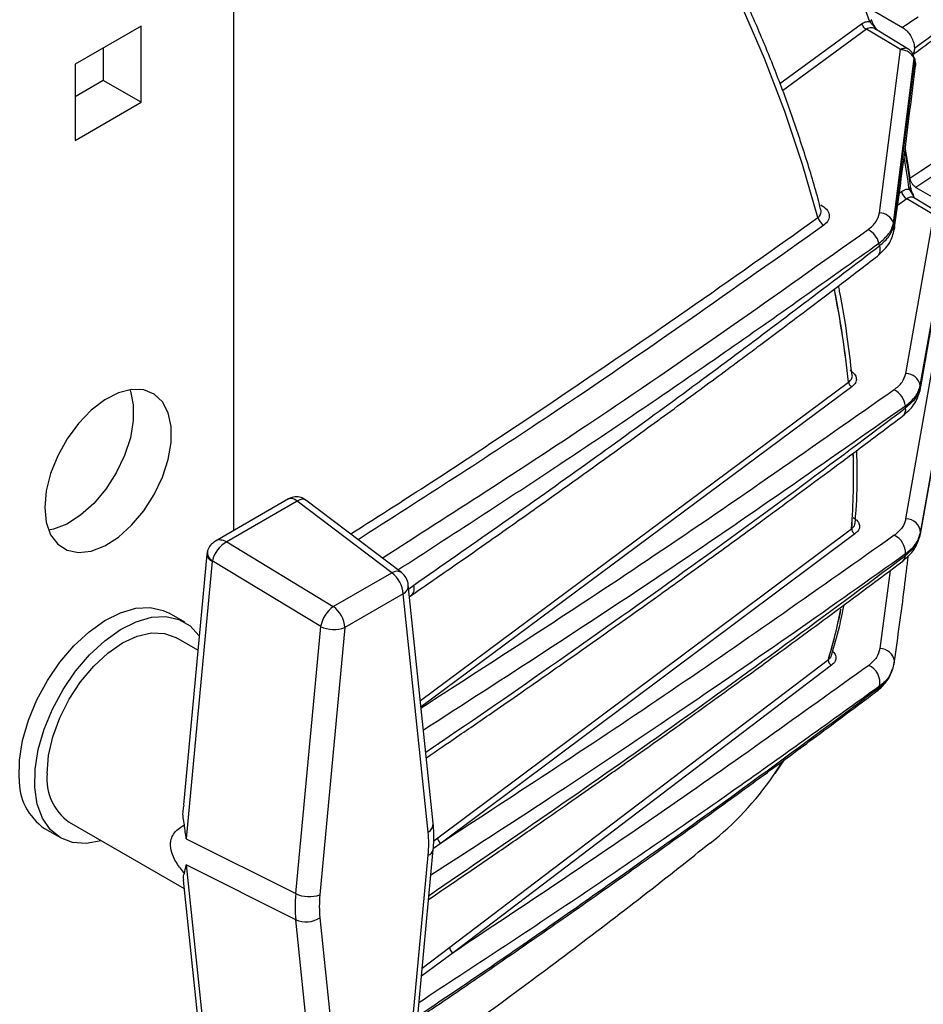
# Model space of a CAD drawing. Extents: x 7 to 113, y 1 to 87.
# Drawn here: x 83 to 86, y 68 to 71 of the extents above; entities that cross this region are included whole.
import ezdxf

# ---------------------------------------------------------------- set-up
doc = ezdxf.new("R2010")
doc.units = 0
doc.header["$MEASUREMENT"] = 0
doc.layers.add('OBJECT', color=7, linetype='CONTINUOUS')

msp = doc.modelspace()

# ---------------------------------------------------------------- linework, layer by layer
at = {"layer": 'OBJECT'}
for p, q in [((83.7186, 69.5672), (83.7186, 74.4656)), ((87.1343, 71.4496), (86.1163, 70.7741)), ((85.9604, 71.3994), (86.0686, 71.3369)), ((85.6381, 71.1391), (85.9251, 71.3493)), ((85.9538, 71.3568), (85.9724, 71.3353)), ((83.3926, 71.3412), (83.1607, 71.2073)), ((83.3926, 71.0733), (83.3926, 71.3412)), ((85.9425, 71.3299), (85.6478, 71.1137)), ((86.0617, 71.2587), (85.9425, 71.3299)), ((85.9776, 71.3283), (85.9683, 71.3334)), ((86.0915, 71.2594), (85.9703, 71.3329)), ((85.9787, 71.3278), (85.9742, 71.3354)), ((83.2597, 71.2644), (83.2597, 71.1501)), ((85.9879, 70.6843), (86.0617, 71.2587)), ((86.0375, 70.6493), (86.1105, 71.2267)), ((86.0393, 70.6418), (86.1124, 71.22)), ((83.1607, 71.2073), (83.1607, 70.9394)), ((83.2597, 71.1501), (83.1607, 71.0929)), ((83.3926, 71.0733), (83.2597, 71.1501)), ((83.1607, 70.9394), (83.3926, 71.0733)), ((86.0576, 70.7537), (86.0657, 70.7595)), ((86.0923, 70.7678), (86.1056, 70.7466)), ((86.1163, 70.7741), (86.1977, 70.7271)), ((86.0845, 70.7338), (86.0517, 70.7102)), ((86.1796, 70.6769), (86.0845, 70.7338)), ((86.2058, 70.6789), (86.1081, 70.7382)), ((86.1132, 70.7345), (86.1095, 70.7368)), ((86.0807, 70.1196), (86.1796, 70.6769)), ((86.1315, 70.0771), (86.2303, 70.6352)), ((86.2304, 70.6346), (86.1319, 70.0722)), ((86.0811, 69.6081), (86.1797, 70.1656)), ((86.2303, 70.115), (86.1315, 69.5545)), ((86.1319, 69.5589), (86.2304, 70.1155)), ((84.3744, 68.9691), (85.8793, 70.0887)), ((85.8908, 70.0728), (84.3768, 68.9464)), ((83.9106, 69.6781), (83.654, 69.5299)), ((83.9414, 69.6701), (83.6934, 69.5269)), ((84.2735, 69.4179), (83.9414, 69.6701)), ((84.3075, 69.4191), (83.9713, 69.6742)), ((84.4352, 68.4857), (85.8903, 69.5734)), ((85.9019, 69.555), (84.4468, 68.4675)), ((85.8903, 69.5734), (85.8903, 69.5725)), ((85.8904, 69.5726), (85.8905, 69.5736)), ((83.6934, 69.5269), (84.0683, 69.2994)), ((83.6238, 69.4832), (83.5415, 68.6015)), ((83.6427, 69.4593), (83.5515, 68.4827)), ((84.0238, 69.2295), (83.6429, 69.4606)), ((84.0683, 69.2994), (84.2735, 69.4179)), ((86.0252, 69.4262), (85.9897, 69.1515)), ((84.4196, 68.5375), (84.3319, 69.3758)), ((84.3333, 69.3621), (84.3508, 69.3743)), ((84.3139, 69.3438), (84.1087, 69.2253)), ((84.4016, 68.5055), (84.3139, 69.3438)), ((84.3362, 69.3346), (84.342, 69.3386)), ((83.5461, 69.2444), (83.491, 69.2763)), ((83.936, 68.29), (84.0238, 69.2295)), ((84.1087, 69.2253), (84.021, 68.2858)), ((83.5923, 69.1456), (83.5149, 69.1903)), ((84.4777, 68.1019), (85.8085, 69.1136)), ((85.8085, 69.1136), (85.808, 69.1103)), ((85.8082, 69.1105), (85.8087, 69.1137)), ((86.0349, 69.0784), (86.0408, 69.107)), ((85.8197, 69.0929), (84.489, 68.0816)), ((86.0328, 69.075), (86.0348, 69.0808)), ((84.4454, 68.8229), (84.4352, 68.8148)), ((85.6146, 68.7037), (85.6477, 68.7537)), ((85.6215, 68.7127), (85.6542, 68.7607)), ((83.1399, 68.5408), (83.5438, 68.3076)), ((83.0535, 68.5185), (83.1087, 68.4866)), ((83.5515, 68.4827), (83.936, 68.29)), ((84.4211, 68.4751), (84.4352, 68.4857)), ((84.3319, 67.505), (84.4196, 68.4445)), ((84.4468, 68.4675), (84.4199, 68.4479)), ((84.3139, 67.4853), (84.4016, 68.4248)), ((83.936, 68.1978), (83.5515, 68.3905)), ((83.5515, 68.3905), (83.6427, 67.5192)), ((83.5407, 68.337), (83.6238, 67.5424)), ((84.0238, 67.3595), (83.936, 68.1978)), ((84.021, 68.2051), (84.1087, 67.3668)), ((84.3807, 68.0274), (84.4777, 68.1019)), ((84.489, 68.0816), (84.3781, 67.9995))]:
    msp.add_line(p, q, dxfattribs=at)
at = {"layer": 'OBJECT', "flags": 128}
for points in [[(85.7713, 70.6675), (85.7176, 70.8539), (85.6549, 71.041), (85.5834, 71.2278), (85.5035, 71.4135), (85.4155, 71.5973), (85.3199, 71.7782), (85.2171, 71.9555), (85.1076, 72.1283), (84.9919, 72.2958), (84.8705, 72.4573), (84.744, 72.6119), (84.613, 72.759), (84.478, 72.8979), (84.3398, 73.0279), (84.1989, 73.1485), (84.0561, 73.2591), (83.9119, 73.3591)], [(85.9538, 71.3568), (85.8929, 71.5255), (85.8229, 71.6934), (85.7444, 71.8594), (85.6578, 72.0224), (85.5637, 72.1815), (85.4627, 72.3356), (85.3555, 72.4837), (85.2426, 72.6249), (85.1248, 72.7584), (85.0029, 72.8832), (84.8777, 72.9986), (84.7499, 73.1039), (84.6203, 73.1983)], [(86.0954, 70.8063), (86.134, 70.832), (86.2886, 70.9345), (86.9068, 71.3448), (87.112, 71.481)], [(85.9538, 71.3568), (85.9563, 71.3586), (85.9582, 71.3604), (85.9593, 71.362), (85.9597, 71.3634), (85.9594, 71.3642)], [(86.1238, 71.373), (86.1058, 71.3609), (86.0937, 71.3528), (86.0855, 71.3474), (86.0801, 71.3439), (86.0764, 71.3415), (86.0739, 71.3399), (86.0723, 71.3389), (86.0711, 71.3382), (86.0704, 71.3378), (86.0698, 71.3375), (86.0695, 71.3373), (86.0692, 71.3371), (86.0691, 71.3371), (86.0689, 71.337), (86.0689, 71.337), (86.0688, 71.3369), (86.0687, 71.3369), (86.0687, 71.3369), (86.0687, 71.3369), (86.0687, 71.3369), (86.0687, 71.3369), (86.0686, 71.3369), (86.0686, 71.3369)], [(85.973, 71.3336), (85.9732, 71.3338), (85.9739, 71.3346), (85.9742, 71.3351), (85.9742, 71.3355), (85.9739, 71.3356), (85.9733, 71.3356), (85.9724, 71.3353)], [(86.1124, 71.22), (86.1146, 71.2102), (86.1144, 71.2028)], [(86.0787, 70.91), (86.0872, 70.8602), (86.0954, 70.8063)], [(86.106, 70.7488), (86.106, 70.7488), (86.1064, 70.7484), (86.1065, 70.748), (86.1062, 70.7473), (86.1056, 70.7466)], [(86.0393, 70.6418), (86.0408, 70.6323), (86.0403, 70.6258)], [(86.1309, 70.0599), (86.1316, 70.0636), (86.1319, 70.0722)], [(83.0539, 69.6481), (83.0591, 69.5958), (83.0745, 69.552), (83.0993, 69.5187), (83.1325, 69.4974), (83.1723, 69.4892), (83.2171, 69.4944), (83.2646, 69.5129), (83.3127, 69.5437), (83.3591, 69.5853), (83.4017, 69.636), (83.4384, 69.6932), (83.4675, 69.7543), (83.4877, 69.8164), (83.4981, 69.8767), (83.4981, 69.9323), (83.4877, 69.9807), (83.4675, 70.0195), (83.4384, 70.0469), (83.4017, 70.0617), (83.3591, 70.0632), (83.3127, 70.0513), (83.2646, 70.0266), (83.2171, 69.9901), (83.1723, 69.9437), (83.1325, 69.8895), (83.0993, 69.83), (83.0745, 69.768), (83.0591, 69.7064), (83.0539, 69.6481)], [(83.353, 70.0624), (83.3548, 70.0574), (83.3652, 70.0091), (83.3652, 69.9534), (83.3548, 69.8932), (83.3346, 69.831), (83.3054, 69.7699), (83.2687, 69.7127), (83.2262, 69.6621), (83.1798, 69.6204), (83.1317, 69.5896), (83.0841, 69.5712), (83.0674, 69.5677)], [(82.9636, 68.6945), (82.9648, 68.7591), (82.9758, 68.8283), (82.9963, 68.8996), (83.0257, 68.9709), (83.0631, 69.0398), (83.1071, 69.1041), (83.1565, 69.1618), (83.2096, 69.211), (83.2647, 69.2501), (83.32, 69.2779), (83.3738, 69.2934), (83.4244, 69.2963), (83.47, 69.2862), (83.491, 69.2763)], [(83.0188, 68.6626), (83.0199, 68.7273), (83.0309, 68.7964), (83.0515, 68.8678), (83.0809, 68.939), (83.1182, 69.008), (83.1623, 69.0723), (83.2116, 69.13), (83.2647, 69.1792), (83.3198, 69.2183), (83.3752, 69.2461), (83.429, 69.2616), (83.4795, 69.2644), (83.5252, 69.2544), (83.5645, 69.2319), (83.5961, 69.1976), (83.597, 69.1964)], [(83.0622, 68.7125), (83.0673, 68.7751), (83.0824, 68.8413), (83.1069, 68.9084), (83.1399, 68.9738), (83.1801, 69.0351), (83.2259, 69.0898), (83.2757, 69.136), (83.3274, 69.1717), (83.3791, 69.1957), (83.4289, 69.207), (83.4747, 69.2052), (83.5149, 69.1903)], [(86.0393, 69.0962), (86.0408, 69.1056), (86.0408, 69.107)], [(85.9756, 68.9997), (85.9767, 69.0003), (85.9788, 69.0018)], [(83.2526, 68.4757), (83.2524, 68.4757), (83.2, 68.4665), (83.1517, 68.4701), (83.1091, 68.4864), (83.0735, 68.5149), (83.046, 68.5547), (83.0276, 68.6044), (83.0188, 68.6626)]]:
    msp.add_lwpolyline(points, dxfattribs=at)
at = {"layer": 'OBJECT'}
for centre, radius, start, end in [((85.9838, 71.3381), 0.0117, 193.7339, 227.0097), ((83.2741, 70.3957), 2.8427, 7.5223, 9.8241), ((86.1006, 70.7653), 0.0354, 189.3969, 242.9448), ((86.0883, 70.776), 0.00909, 295.7097, 12.7949), ((86.1221, 70.7485), 0.0166, 186.5352, 224.0544), ((85.8127, 70.6796), 0.0431, 196.2698, 242.7063), ((85.9869, 70.6302), 0.0541, 20.6557, 89.0031), ((85.9135, 70.5584), 0.0753, 14.8153, 62.7735), ((81.7468, 69.6223), 4.4119, 13.3602, 13.4601), ((85.9587, 70.5557), 0.0324, 313.0479, 23.4168), ((81.7786, 69.5828), 4.3238, 13.1798, 13.3033), ((82.2142, 69.6973), 3.6859, 6.0952, 11.224), ((82.2444, 69.702), 3.6556, 6.0744, 11.2123), ((86.0799, 70.067), 0.0526, 11.0165, 89.0803), ((82.4307, 69.7635), 3.714, 4.7682, 4.8435), ((86.0058, 69.9959), 0.074, 6.7451, 62.8896), ((86.051, 69.9925), 0.0294, 311.524, 10.6749), ((82.6508, 69.7168), 3.4405, 4.6882, 4.7992), ((83.1609, 69.7641), 2.7361, 356.0045, 1.4897), ((83.1619, 69.7642), 2.7353, 356.0042, 1.454), ((86.0814, 69.5577), 0.0505, 1.3437, 90.3513), ((85.899, 69.5623), 0.0141, 126.8632, 127.813), ((86.0087, 69.4863), 0.0712, 358.5685, 63.8072), ((83.3798, 69.8129), 2.7638, 354.6346, 354.7261), ((83.6513, 69.4856), 0.0277, 185.0396, 251.8124), ((83.659, 69.4898), 0.0333, 170.2744, 241.1625), ((86.0538, 69.4794), 0.0255, 308.934, 358.0243), ((83.5605, 69.7127), 2.5297, 354.6882, 354.8249), ((84.2914, 69.3919), 0.0316, 59.4337, 124.5055), ((84.2169, 69.339), 0.0971, 2.8012, 54.3106), ((84.2697, 69.3693), 0.0625, 5.9728, 52.7998), ((84.2964, 69.3747), 0.0355, 299.558, 1.843), ((84.3214, 69.3626), 0.0316, 310.669, 21.6219), ((84.1349, 69.2078), 0.1133, 126.012, 168.9548), ((84.0117, 69.2206), 0.0971, 2.8012, 54.3106), ((83.9873, 69.6624), 1.902, 343.2306, 348.7258), ((83.9949, 69.6607), 1.8945, 343.2197, 348.7252), ((84.0711, 69.3265), 0.1079, 243.9609, 290.3635), ((85.9896, 69.0999), 0.0517, 7.9696, 89.8524), ((85.8137, 69.1072), 0.0083, 127.4868, 129.1317), ((85.9225, 69.0316), 0.0671, 349.4759, 65.6466), ((85.9641, 69.0199), 0.0234, 309.0908, 342.2524), ((84.3065, 69.5592), 1.7665, 341.9827, 342.208), ((83.1718, 68.6899), 0.2082, 178.7345, 235.3791), ((83.2465, 68.6924), 0.1853, 173.7884, 234.8994), ((84.712, 69.3272), 1.0971, 308.396, 325.3651), ((84.3841, 68.5364), 0.0355, 299.558, 1.843), ((84.4554, 68.4858), 0.0202, 180.3365, 244.6847), ((84.3937, 68.4501), 0.0265, 287.3045, 347.7588), ((83.9834, 68.3869), 0.1079, 243.9607, 290.3634), ((83.9718, 68.279), 0.0888, 246.2469, 303.6028), ((84.4967, 68.0992), 0.0192, 171.867, 246.2563)]:
    msp.add_arc(centre, radius, start, end, dxfattribs=at)
for centre, major_axis, ratio, start_param, end_param in [((83.9375, 69.6214), (-0.0254, 0.0574), 0.506157, 5.464946, 6.337529), ((83.9375, 69.6214), (0.0325, 0.0537), 0.485137, 6.232531, 7.0867), ((83.6896, 69.4783), (0.0386, 0.0495), 0.561473, 0.865163, 2.317103), ((83.6896, 69.4783), (-0.0384, 0.0497), 0.6374, 5.324613, 6.199339), ((83.6484, 69.4565), (-0.00344, 0.00667), 0.68298, 0.611579, 0.817703), ((84.0935, 68.2873), (0.2198, 0.3789), 0.577378, 5.387008, 5.613345), ((84.2849, 68.4488), (0.2476, 0.4349), 0.57231, 2.240471, 2.466809), ((84.3291, 68.4233), (0.2198, 0.3789), 0.577378, 2.245415, 2.471753)]:
    msp.add_ellipse(centre, major_axis=major_axis, ratio=ratio, start_param=start_param, end_param=end_param, dxfattribs=at)
for points, knots in [([(86.1006, 71.2373), (86.1539, 71.2771), (86.2537, 71.3516), (86.3936, 71.4561), (86.5136, 71.5458), (86.6137, 71.6206), (86.6961, 71.6821), (86.773, 71.7396), (86.8581, 71.8031), (86.9626, 71.8813), (87.0574, 71.9515), (87.1336, 72.0097), (87.1737, 72.0371), (87.1873, 72.0542), (87.1884, 72.0556)], [0, 0, 0, 0, 0.146577, 0.274878, 0.38491, 0.476675, 0.550177, 0.611331, 0.687857, 0.783296, 0.897659, 0.945427, 0.995701, 1, 1, 1, 1]), ([(86.1111, 71.2634), (86.3656, 71.4512), (86.6455, 71.6578), (86.95, 71.8835), (87.0271, 71.9396), (87.1005, 71.9969), (87.1629, 72.0348), (87.1834, 72.0597), (87.1861, 72.063)], [0, 0, 0, 0, 0.706525, 0.777178, 0.84783, 0.918483, 0.989074, 1, 1, 1, 1]), ([(85.7812, 70.6978), (85.7783, 70.7093), (85.7618, 70.7747), (85.725, 70.8945), (85.6709, 71.0557), (85.6109, 71.2137), (85.5466, 71.3671), (85.4848, 71.5021), (85.4267, 71.6199), (85.3655, 71.7379), (85.3192, 71.8199), (85.2917, 71.8686)], [0, 0, 0, 0, 0.029452, 0.16668, 0.302733, 0.436694, 0.566311, 0.692657, 0.782437, 0.870863, 1, 1, 1, 1]), ([(85.9251, 71.3493), (85.9297, 71.3521), (85.9388, 71.3575), (85.9488, 71.3571), (85.9538, 71.3568)], [0, 0, 0, 0, 0.499406, 1, 1, 1, 1]), ([(85.9251, 71.3493), (85.926, 71.3473), (85.9278, 71.3432), (85.9321, 71.3376), (85.9371, 71.3329), (85.9407, 71.3309), (85.9425, 71.3299)], [0, 0, 0, 0, 0.245198, 0.500042, 0.75487, 1, 1, 1, 1]), ([(85.9742, 71.3354), (85.9715, 71.3397), (85.9656, 71.3488), (85.9617, 71.3585), (85.9596, 71.3637)], [0, 0, 0, 0, 0.46906, 1, 1, 1, 1]), ([(85.9683, 71.3334), (85.9654, 71.3343), (85.9593, 71.3361), (85.9502, 71.335), (85.9451, 71.3316), (85.9425, 71.3299)], [0, 0, 0, 0, 0.323982, 0.662193, 1, 1, 1, 1]), ([(86.0686, 71.3369), (86.0731, 71.3339), (86.0822, 71.3277), (86.0948, 71.3126), (86.1047, 71.2947), (86.1102, 71.2775), (86.1108, 71.2676), (86.1111, 71.2634)], [0, 0, 0, 0, 0.19834, 0.412973, 0.627088, 0.843128, 1, 1, 1, 1]), ([(86.0617, 71.2587), (86.0617, 71.2587), (86.0617, 71.2587), (86.0618, 71.2587), (86.0621, 71.2589), (86.0634, 71.2597), (86.0682, 71.2622), (86.0771, 71.2646), (86.0854, 71.2647), (86.0882, 71.2614), (86.0882, 71.2613)], [0, 0, 0, 0, 0.001159, 0.003236, 0.010167, 0.03511, 0.129295, 0.493801, 0.989532, 1, 1, 1, 1]), ([(86.1105, 71.2267), (86.1085, 71.2308), (86.1043, 71.2392), (86.0925, 71.2494), (86.0778, 71.2566), (86.067, 71.258), (86.0617, 71.2587)], [0, 0, 0, 0, 0.243823, 0.5, 0.756179, 1, 1, 1, 1]), ([(86.1144, 71.2027), (86.1145, 71.2043), (86.1147, 71.2073), (86.114, 71.2135), (86.1128, 71.2207), (86.1109, 71.2292), (86.1078, 71.2384), (86.1031, 71.2474), (86.0967, 71.2555), (86.0909, 71.2595), (86.0881, 71.2615)], [0, 0, 0, 0, 0.107854, 0.205995, 0.30652, 0.419377, 0.550987, 0.698379, 0.851467, 1, 1, 1, 1]), ([(86.1111, 71.2634), (86.1108, 71.2584), (86.1104, 71.2501), (86.1065, 71.2451), (86.105, 71.243)], [0, 0, 0, 0, 0.602912, 1, 1, 1, 1]), ([(86.1105, 71.2267), (86.1106, 71.2269), (86.1106, 71.2273), (86.1109, 71.2274), (86.111, 71.2273), (86.1112, 71.2271), (86.1115, 71.2266), (86.1117, 71.2259), (86.112, 71.225), (86.1122, 71.2237), (86.1124, 71.2223), (86.1125, 71.221), (86.1124, 71.2203), (86.1124, 71.22)], [0, 0, 0, 0, 0.133104, 0.191567, 0.248259, 0.311452, 0.370761, 0.432305, 0.501531, 0.620748, 0.7521, 0.8756, 1, 1, 1, 1]), ([(86.0403, 70.6258), (86.0523, 70.7127), (86.0788, 70.9049), (86.1018, 71.0974), (86.1144, 71.2028)], [0, 0, 0, 0, 0.452455, 1, 1, 1, 1]), ([(86.0968, 70.7768), (86.0954, 70.7894), (86.0909, 70.8304), (86.0829, 70.8725), (86.0774, 70.9016)], [0, 0, 0, 0, 0.308302, 1, 1, 1, 1]), ([(86.1163, 70.7741), (86.1139, 70.7757), (86.1091, 70.779), (86.1027, 70.787), (86.0979, 70.796), (86.0959, 70.8027), (86.0954, 70.806), (86.0954, 70.8063)], [0, 0, 0, 0, 0.242891, 0.4858, 0.728124, 0.969548, 1, 1, 1, 1]), ([(86.0657, 70.7595), (86.0702, 70.7623), (86.0792, 70.7678), (86.0879, 70.7678), (86.0923, 70.7678)], [0, 0, 0, 0, 0.500461, 1, 1, 1, 1]), ([(86.1063, 70.7486), (86.1044, 70.7531), (86.1004, 70.7627), (86.0986, 70.7717), (86.0976, 70.7765)], [0, 0, 0, 0, 0.471731, 1, 1, 1, 1]), ([(86.1095, 70.7368), (86.1086, 70.7375), (86.1055, 70.7397), (86.0995, 70.7403), (86.0919, 70.7389), (86.087, 70.7355), (86.0845, 70.7338)], [0, 0, 0, 0, 0.1307824, 0.4174996, 0.7043309, 1, 1, 1, 1]), ([(86.1056, 70.7466), (86.1074, 70.7439), (86.1095, 70.7408), (86.1104, 70.7368), (86.1106, 70.7361)], [0, 0, 0, 0, 0.836716, 1, 1, 1, 1]), ([(85.7713, 70.6675), (85.7734, 70.6693), (85.7777, 70.673), (85.7816, 70.6798), (85.7831, 70.6875), (85.7834, 70.6937), (85.7816, 70.6971), (85.7813, 70.6978)], [0, 0, 0, 0, 0.21956, 0.448219, 0.688005, 0.940641, 1, 1, 1, 1]), ([(85.7818, 70.7131), (85.789, 70.7079), (85.8035, 70.6975), (85.8126, 70.678), (85.8108, 70.6579), (85.7989, 70.6468), (85.793, 70.6413)], [0, 0, 0, 0, 0.250172, 0.500067, 0.749913, 1, 1, 1, 1]), ([(84.1289, 69.5547), (84.1904, 69.5938), (84.4264, 69.7439), (84.8211, 70.0064), (85.308, 70.3378), (85.6187, 70.5589), (85.7713, 70.6675)], [0, 0, 0, 0, 0.108365, 0.415979, 0.713188, 1, 1, 1, 1]), ([(85.948, 70.6254), (85.9584, 70.6343), (85.9793, 70.652), (85.985, 70.6735), (85.9879, 70.6843)], [0, 0, 0, 0, 0.498504, 1, 1, 1, 1]), ([(85.793, 70.6413), (85.4759, 70.4166), (84.9448, 70.0402), (84.3821, 69.6798), (84.1553, 69.5346)], [0, 0, 0, 0, 0.597052, 1, 1, 1, 1]), ([(84.2401, 69.4702), (84.4842, 69.6267), (85.071, 70.0029), (85.6246, 70.3959), (85.948, 70.6254)], [0, 0, 0, 0, 0.415874, 1, 1, 1, 1]), ([(85.9808, 70.532), (85.9973, 70.5473), (86.0275, 70.5753), (86.0363, 70.61), (86.0403, 70.6258)], [0, 0, 0, 0, 0.547021, 1, 1, 1, 1]), ([(85.9863, 70.5777), (85.9994, 70.5886), (86.0259, 70.6106), (86.0336, 70.6362), (86.0375, 70.6493)], [0, 0, 0, 0, 0.493197, 1, 1, 1, 1]), ([(85.9885, 70.5686), (86.0014, 70.5799), (86.0277, 70.6027), (86.0354, 70.6286), (86.0393, 70.6418)], [0, 0, 0, 0, 0.490951, 1, 1, 1, 1]), ([(86.1309, 70.06), (86.1459, 70.1447), (86.1789, 70.332), (86.2117, 70.5193), (86.2296, 70.6219)], [0, 0, 0, 0, 0.4524799, 1, 1, 1, 1]), ([(84.2953, 69.4283), (84.486, 69.552), (84.8747, 69.804), (85.4384, 70.1873), (85.8061, 70.4493), (85.9863, 70.5777)], [0, 0, 0, 0, 0.329449, 0.67145, 1, 1, 1, 1]), ([(84.3508, 69.3743), (84.5478, 69.512), (84.9316, 69.7801), (85.4769, 70.1786), (85.8212, 70.4411), (85.9885, 70.5686)], [0, 0, 0, 0, 0.351668, 0.685, 1, 1, 1, 1]), ([(84.3423, 69.3389), (84.3939, 69.3746), (84.4866, 69.4387), (84.6088, 69.5243), (84.7037, 69.5911), (84.7823, 69.6468), (84.9296, 69.7516), (85.1146, 69.8848), (85.3309, 70.043), (85.4677, 70.1442), (85.5678, 70.2188), (85.6431, 70.2752), (85.7382, 70.3469), (85.8533, 70.4342), (85.9361, 70.4977), (85.9808, 70.532)], [0, 0, 0, 0, 0.091687, 0.164513, 0.21848, 0.261783, 0.305977, 0.484377, 0.59811, 0.703052, 0.737317, 0.783983, 0.843316, 0.91532, 1, 1, 1, 1]), ([(85.8917, 70.1127), (85.8864, 70.1578), (85.8751, 70.2552), (85.8583, 70.3606), (85.8454, 70.421), (85.844, 70.4273)], [0, 0, 0, 0, 0.435746, 0.940844, 1, 1, 1, 1]), ([(85.8795, 70.0888), (85.8832, 70.0923), (85.8907, 70.0993), (85.8938, 70.1084), (85.8921, 70.1128), (85.8921, 70.1128)], [0, 0, 0, 0, 0.487486, 0.996307, 1, 1, 1, 1]), ([(85.8845, 70.1306), (85.8903, 70.1264), (85.9018, 70.1179), (85.9081, 70.1021), (85.9055, 70.086), (85.8957, 70.0772), (85.8908, 70.0728)], [0, 0, 0, 0, 0.250112, 0.500126, 0.75008, 1, 1, 1, 1]), ([(86.0396, 70.0618), (86.05, 70.0705), (86.071, 70.0879), (86.0775, 70.109), (86.0807, 70.1196)], [0, 0, 0, 0, 0.498431, 1, 1, 1, 1]), ([(85.8795, 70.0888), (85.8798, 70.0873), (85.8804, 70.0841), (85.8831, 70.0794), (85.8867, 70.0752), (85.8895, 70.0736), (85.8908, 70.0728)], [0, 0, 0, 0, 0.241915, 0.500004, 0.758081, 1, 1, 1, 1]), ([(86.0793, 70.0046), (86.0925, 70.0155), (86.119, 70.0376), (86.1273, 70.0639), (86.1315, 70.0771)], [0, 0, 0, 0, 0.496594, 1, 1, 1, 1]), ([(86.1319, 70.0722), (86.1276, 70.0586), (86.1193, 70.032), (86.0928, 70.0091), (86.0799, 69.998)], [0, 0, 0, 0, 0.511471, 1, 1, 1, 1]), ([(86.0396, 70.0618), (85.7609, 69.8662), (85.22, 69.4864), (84.6525, 69.1199), (84.3772, 68.9422)], [0, 0, 0, 0, 0.515052, 1, 1, 1, 1]), ([(86.0705, 69.9705), (86.0845, 69.9828), (86.1146, 70.0091), (86.1252, 70.0423), (86.1309, 70.06)], [0, 0, 0, 0, 0.465441, 1, 1, 1, 1]), ([(86.0793, 70.0046), (85.799, 69.8078), (85.248, 69.421), (84.6695, 69.0481), (84.3853, 68.8649)], [0, 0, 0, 0, 0.508754, 1, 1, 1, 1]), ([(84.3935, 68.7869), (84.539, 68.8867), (84.8366, 69.0909), (85.269, 69.3984), (85.6863, 69.702), (85.9512, 69.9012), (86.0799, 69.998)], [0, 0, 0, 0, 0.251797, 0.515131, 0.764532, 1, 1, 1, 1]), ([(84.3955, 68.7678), (84.4314, 68.7923), (84.5105, 68.8463), (84.6211, 68.9225), (84.7212, 68.9919), (84.8042, 69.0498), (84.9598, 69.1588), (85.1551, 69.2973), (85.3837, 69.4619), (85.5282, 69.5671), (85.6339, 69.6447), (85.7134, 69.7034), (85.814, 69.778), (85.9356, 69.8687), (86.0232, 69.9348), (86.0705, 69.9705)], [0, 0, 0, 0, 0.06231, 0.137491, 0.193202, 0.237905, 0.283528, 0.467697, 0.585109, 0.693445, 0.728819, 0.776997, 0.83825, 0.912583, 1, 1, 1, 1]), ([(85.9024, 69.5934), (85.9037, 69.6083), (85.9091, 69.6704), (85.9112, 69.7556), (85.909, 69.8273), (85.9083, 69.8485)], [0, 0, 0, 0, 0.181824, 0.758372, 1, 1, 1, 1]), ([(83.971, 69.6736), (83.9686, 69.6755), (83.9612, 69.6817), (83.9444, 69.6861), (83.9254, 69.6854), (83.9148, 69.6799), (83.9107, 69.6777)], [0, 0, 0, 0, 0.143235, 0.448682, 0.782445, 1, 1, 1, 1]), ([(85.8905, 69.5736), (85.8944, 69.5768), (85.9015, 69.5828), (85.9022, 69.5901), (85.9024, 69.5934)], [0, 0, 0, 0, 0.54267, 1, 1, 1, 1]), ([(85.8958, 69.6126), (85.9016, 69.6084), (85.9131, 69.6), (85.9192, 69.5841), (85.9164, 69.5682), (85.9067, 69.5594), (85.9019, 69.555)], [0, 0, 0, 0, 0.250088, 0.50011, 0.750076, 1, 1, 1, 1]), ([(86.0811, 69.6081), (86.0779, 69.5976), (86.0714, 69.5764), (86.0505, 69.5589), (86.0401, 69.5502)], [0, 0, 0, 0, 0.501586, 1, 1, 1, 1]), ([(86.0401, 69.5502), (85.7807, 69.3669), (85.2617, 69), (84.7185, 68.6451), (84.4468, 68.4675)], [0, 0, 0, 0, 0.499771, 1, 1, 1, 1]), ([(85.8904, 69.5726), (85.8906, 69.571), (85.8908, 69.5685), (85.8922, 69.565), (85.8937, 69.5623), (85.8956, 69.5599), (85.8982, 69.5572), (85.9004, 69.5559), (85.9019, 69.555)], [0, 0, 0, 0, 0.242736, 0.372413, 0.504175, 0.635328, 0.76326, 1, 1, 1, 1]), ([(86.0699, 69.4595), (86.0829, 69.4708), (86.1129, 69.4967), (86.1236, 69.5283), (86.1296, 69.5462)], [0, 0, 0, 0, 0.434514, 1, 1, 1, 1]), ([(86.1315, 69.5545), (86.1273, 69.5406), (86.119, 69.5132), (86.0925, 69.49), (86.0793, 69.4785)], [0, 0, 0, 0, 0.503406, 1, 1, 1, 1]), ([(86.0799, 69.4845), (86.0928, 69.4954), (86.1193, 69.5177), (86.1276, 69.5449), (86.1319, 69.5589)], [0, 0, 0, 0, 0.488529, 1, 1, 1, 1]), ([(83.654, 69.5296), (83.649, 69.5263), (83.6383, 69.5191), (83.6298, 69.506), (83.6269, 69.4974), (83.6262, 69.4954)], [0, 0, 0, 0, 0.394726, 0.855212, 1, 1, 1, 1]), ([(83.6262, 69.4954), (83.6259, 69.4943), (83.6247, 69.4903), (83.6242, 69.4862), (83.6238, 69.4832)], [0, 0, 0, 0, 0.262798, 1, 1, 1, 1]), ([(84.4046, 68.2835), (84.6823, 68.4738), (85.2542, 68.8659), (85.799, 69.2704), (86.0793, 69.4785)], [0, 0, 0, 0, 0.485484, 1, 1, 1, 1]), ([(86.0799, 69.4845), (85.9512, 69.3931), (85.6863, 69.2049), (85.2689, 68.9185), (84.8425, 68.6327), (84.5508, 68.4445), (84.4112, 68.3545)], [0, 0, 0, 0, 0.237915, 0.489907, 0.755977, 1, 1, 1, 1]), ([(86.0408, 69.107), (86.0529, 69.1933), (86.0703, 69.3173), (86.0854, 69.4415), (86.09, 69.4794)], [0, 0, 0, 0, 0.694935, 1, 1, 1, 1]), ([(84.4033, 68.2693), (84.4361, 68.2916), (84.5191, 68.3478), (84.6453, 68.4345), (84.7762, 68.525), (84.8888, 68.6034), (84.9833, 68.6696), (85.0627, 68.7256), (85.1512, 68.7882), (85.266, 68.87), (85.421, 68.9813), (85.6091, 69.1178), (85.8297, 69.2797), (85.9861, 69.3968), (86.0699, 69.4595)], [0, 0, 0, 0, 0.057342, 0.144856, 0.221876, 0.288405, 0.344446, 0.389998, 0.430212, 0.502878, 0.596184, 0.710134, 0.844734, 1, 1, 1, 1]), ([(85.8192, 69.1282), (85.8292, 69.161), (85.8465, 69.2181), (85.8584, 69.2795), (85.8635, 69.3056)], [0, 0, 0, 0, 0.574591, 1, 1, 1, 1]), ([(85.8231, 69.142), (85.8246, 69.1408), (85.8317, 69.1353), (85.8359, 69.1228), (85.8343, 69.1065), (85.8245, 69.0974), (85.8197, 69.0929)], [0, 0, 0, 0, 0.082925, 0.388695, 0.694351, 1, 1, 1, 1]), ([(85.9897, 69.1515), (85.9869, 69.1408), (85.9812, 69.1194), (85.9605, 69.1016), (85.9502, 69.0927)], [0, 0, 0, 0, 0.501563, 1, 1, 1, 1]), ([(85.8082, 69.1105), (85.8083, 69.1088), (85.8085, 69.1062), (85.8101, 69.1026), (85.8121, 69.0992), (85.8153, 69.0954), (85.8183, 69.0937), (85.8197, 69.0929)], [0, 0, 0, 0, 0.251224, 0.383336, 0.515964, 0.770806, 1, 1, 1, 1]), ([(85.8087, 69.1137), (85.8129, 69.1171), (85.8185, 69.1216), (85.8189, 69.1269), (85.819, 69.1283)], [0, 0, 0, 0, 0.739805, 1, 1, 1, 1]), ([(85.9502, 69.0927), (85.7128, 68.9219), (85.2367, 68.5795), (84.7386, 68.2478), (84.489, 68.0816)], [0, 0, 0, 0, 0.498752, 1, 1, 1, 1]), ([(85.9788, 69.0018), (85.991, 69.0123), (86.0154, 69.0334), (86.0271, 69.0596), (86.0331, 69.0728)], [0, 0, 0, 0, 0.496133, 1, 1, 1, 1]), ([(86.0315, 69.0754), (86.0306, 69.0733), (86.027, 69.0644), (86.0206, 69.0413), (86.0001, 69.0242), (85.9863, 69.0128)], [0, 0, 0, 0, 0.096492, 0.394754, 1, 1, 1, 1]), ([(86.0327, 69.0794), (86.0301, 69.0708), (86.0233, 69.0485), (86.0018, 69.0305), (85.9885, 69.0194)], [0, 0, 0, 0, 0.382944, 1, 1, 1, 1]), ([(84.3641, 67.85), (84.3857, 67.8645), (84.4858, 67.9319), (84.6611, 68.0525), (84.8836, 68.207), (85.0556, 68.3283), (85.1882, 68.4226), (85.2971, 68.5006), (85.4316, 68.5977), (85.5912, 68.714), (85.7758, 68.85), (85.9061, 68.9476), (85.9756, 68.9997)], [0, 0, 0, 0, 0.038746, 0.180082, 0.319302, 0.44629, 0.497982, 0.56558, 0.649569, 0.749958, 0.866763, 1, 1, 1, 1]), ([(85.9863, 69.0128), (85.8369, 68.9014), (85.533, 68.6748), (85.0577, 68.3344), (84.6667, 68.0605), (84.4308, 67.9018), (84.3648, 67.8574)], [0, 0, 0, 0, 0.28429, 0.578307, 0.882056, 1, 1, 1, 1]), ([(85.9885, 69.0194), (85.8212, 68.8989), (85.4769, 68.651), (84.9377, 68.2796), (84.5601, 68.0315), (84.3694, 67.9061)], [0, 0, 0, 0, 0.318544, 0.655625, 1, 1, 1, 1]), ([(83.5449, 68.5315), (83.5417, 68.5485), (83.5372, 68.5718), (83.5426, 68.5946), (83.5441, 68.6009)], [0, 0, 0, 0, 0.724619, 1, 1, 1, 1]), ([(83.5449, 68.3605), (83.5353, 68.3726), (83.5204, 68.3912), (83.504, 68.4221), (83.4948, 68.4514), (83.4966, 68.479), (83.51, 68.5084), (83.5288, 68.5232), (83.5441, 68.5311), (83.5449, 68.5315)], [0, 0, 0, 0, 0.190457, 0.293194, 0.446602, 0.600717, 0.707922, 0.98553, 1, 1, 1, 1]), ([(83.5515, 68.4827), (83.5515, 68.483), (83.5487, 68.499), (83.5468, 68.5154), (83.5449, 68.5315)], [0, 0, 0, 0, 0.017275, 1, 1, 1, 1]), ([(84.4196, 68.4445), (84.4203, 68.4525), (84.4229, 68.4845), (84.421, 68.5148), (84.4196, 68.5375)], [0, 0, 0, 0, 0.249066, 1, 1, 1, 1]), ([(84.3481, 67.6783), (84.4877, 67.7803), (84.8034, 68.0112), (85.1511, 68.2755), (85.357, 68.4397), (85.3929, 68.4683)], [0, 0, 0, 0, 0.395565, 0.89479, 1, 1, 1, 1]), ([(83.5449, 68.3605), (83.5468, 68.3701), (83.5487, 68.3799), (83.5515, 68.3904), (83.5515, 68.3905)], [0, 0, 0, 0, 0.98272, 1, 1, 1, 1]), ([(83.543, 68.3374), (83.5416, 68.3442), (83.5398, 68.3526), (83.5441, 68.3592), (83.5449, 68.3605)], [0, 0, 0, 0, 0.806165, 1, 1, 1, 1])]:
    msp.add_open_spline(points, degree=3, knots=knots, dxfattribs=at)

doc.saveas('drawing.dxf')
